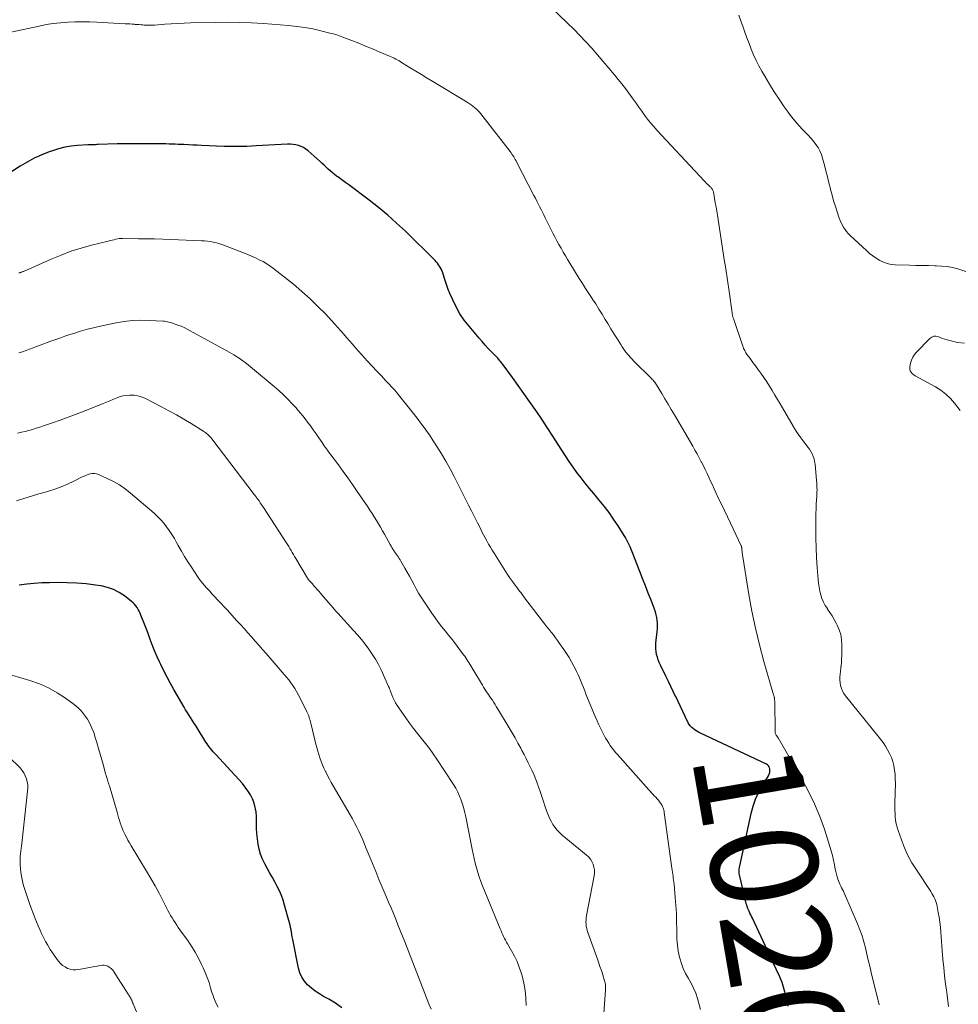
# Model space of a CAD drawing. Units: feet. Extents: x 1950000 to 1955044, y 515000 to 520010.
# Drawn here: x 1950686 to 1950862, y 515240 to 515424 of the extents above; entities that cross this region are included whole.
import ezdxf
from ezdxf.enums import TextEntityAlignment as Align

# ---------------------------------------------------------------- set-up
doc = ezdxf.new("R2010")
doc.units = ezdxf.units.FT
doc.header["$LTSCALE"] = 100
doc.header["$MEASUREMENT"] = 0
for name, color, linetype, lineweight in [('CONTOUR INDEX', 32, 'Continuous', 25), ('CONTOUR INDEX LABEL', 7, 'Continuous', 15), ('CONTOUR INTERMEDIATE', 40, 'Continuous', 15)]:
    doc.layers.add(name, color=color, linetype=linetype, lineweight=lineweight)
doc.styles.add('slant', font='romans.shx', dxfattribs={"oblique": 14.999978})

msp = doc.modelspace()

# ---------------------------------------------------------------- linework, layer by layer
at = {"layer": 'CONTOUR INDEX', "flags": 128}
for points, elevation in [([(1950830.09, 515239.88), (1950829.86, 515240.82), (1950829.43, 515242.55), (1950829.32, 515242.99), (1950829.2, 515243.43), (1950829.06, 515243.86), (1950828.92, 515244.29), (1950828.76, 515244.71), (1950828.6, 515245.14), (1950828.42, 515245.55), (1950828.23, 515245.96), (1950823.38, 515256.28), (1950823.22, 515256.61), (1950823.08, 515256.93), (1950822.93, 515257.26), (1950822.79, 515257.59), (1950822.55, 515258.14), (1950822.52, 515258.2), (1950822.5, 515258.25), (1950822.48, 515258.3), (1950822.46, 515258.35), (1950822.44, 515258.41), (1950822.42, 515258.46), (1950822.4, 515258.51), (1950822.38, 515258.57), (1950822.36, 515258.66), (1950822.33, 515258.75), (1950822.3, 515258.85), (1950822.27, 515258.95), (1950822.25, 515259.05), (1950821.07, 515263.92), (1950821.02, 515264.15), (1950820.98, 515264.38), (1950820.94, 515264.61), (1950820.91, 515264.85), (1950820.9, 515265.08), (1950820.9, 515265.31), (1950820.93, 515265.54), (1950820.96, 515265.77), (1950823.14, 515275.88), (1950823.51, 515277.25), (1950823.97, 515278.59), (1950824.57, 515279.87), (1950825.26, 515281.11), (1950826.41, 515282.95), (1950826.55, 515283.25), (1950826.64, 515283.56), (1950826.66, 515283.89), (1950826.64, 515284.22), (1950826.6, 515284.37), (1950826.52, 515284.61), (1950826.4, 515284.82), (1950826.22, 515284.99), (1950826.01, 515285.13), (1950813.68, 515290.93), (1950813.34, 515291.1), (1950813.01, 515291.28), (1950812.68, 515291.48), (1950812.37, 515291.7), (1950812.08, 515291.94), (1950811.81, 515292.2), (1950811.6, 515292.5), (1950811.41, 515292.83), (1950810.84, 515294), (1950810.39, 515294.93), (1950809.94, 515295.86), (1950809.5, 515296.8), (1950809.05, 515297.73), (1950809.04, 515297.76), (1950808.59, 515298.7), (1950808.13, 515299.65), (1950807.68, 515300.59), (1950807.22, 515301.54), (1950806.2, 515303.63), (1950805.99, 515304.11), (1950805.79, 515304.61), (1950805.63, 515305.12), (1950805.49, 515305.63), (1950805.39, 515306.15), (1950805.34, 515306.68), (1950805.33, 515307.21), (1950805.37, 515307.73), (1950805.62, 515309.89), (1950805.66, 515310.42), (1950805.68, 515310.95), (1950805.66, 515311.48), (1950805.61, 515312.01), (1950805.53, 515312.53), (1950805.42, 515313.05), (1950805.27, 515313.56), (1950805.09, 515314.06), (1950804.44, 515315.76), (1950803.92, 515317.1), (1950803.4, 515318.45), (1950802.88, 515319.79), (1950802.35, 515321.14), (1950800.9, 515324.83), (1950800.74, 515325.22), (1950800.58, 515325.61), (1950800.41, 515326), (1950800.24, 515326.38), (1950800.06, 515326.76), (1950799.86, 515327.13), (1950799.66, 515327.5), (1950799.44, 515327.86), (1950798.28, 515329.67), (1950797.46, 515330.92), (1950796.6, 515332.14), (1950795.69, 515333.33), (1950794.75, 515334.49), (1950793.74, 515335.69), (1950792.94, 515336.66), (1950792.15, 515337.64), (1950791.37, 515338.64), (1950790.61, 515339.64), (1950789.87, 515340.66), (1950789.15, 515341.69), (1950788.44, 515342.74), (1950787.76, 515343.8), (1950787.09, 515344.86), (1950786.08, 515346.44), (1950785.05, 515348.03), (1950784.01, 515349.59), (1950782.95, 515351.16), (1950782.79, 515351.39), (1950781.74, 515352.91), (1950780.69, 515354.41), (1950779.61, 515355.9), (1950778.53, 515357.39), (1950776.62, 515360), (1950776.49, 515360.17), (1950776.35, 515360.35), (1950776.21, 515360.52), (1950776.08, 515360.69), (1950775.93, 515360.85), (1950775.79, 515361.02), (1950775.64, 515361.18), (1950775.49, 515361.33), (1950774.6, 515362.23), (1950774.01, 515362.85), (1950773.43, 515363.47), (1950772.86, 515364.11), (1950772.31, 515364.75), (1950770.43, 515366.99), (1950769.55, 515368.14), (1950768.73, 515369.33), (1950768.03, 515370.59), (1950767.39, 515371.9), (1950766.86, 515373.12), (1950766.56, 515373.85), (1950766.28, 515374.59), (1950766.02, 515375.34), (1950765.77, 515376.09), (1950765.51, 515376.95), (1950765.4, 515377.28), (1950765.27, 515377.59), (1950765.11, 515377.9), (1950764.94, 515378.2), (1950764.75, 515378.48), (1950764.54, 515378.75), (1950764.32, 515379.01), (1950764.08, 515379.26), (1950758.54, 515384.74), (1950756.91, 515386.28), (1950755.25, 515387.77), (1950753.53, 515389.2), (1950751.77, 515390.57), (1950747.95, 515393.43), (1950747.44, 515393.81), (1950746.93, 515394.18), (1950746.42, 515394.56), (1950745.9, 515394.93), (1950745.7, 515395.07), (1950745.29, 515395.38), (1950744.89, 515395.7), (1950744.5, 515396.03), (1950744.12, 515396.38), (1950743.75, 515396.73), (1950743.37, 515397.07), (1950742.99, 515397.42), (1950742.61, 515397.76), (1950740.36, 515399.79), (1950739.95, 515400.1), (1950739.52, 515400.38), (1950739.06, 515400.6), (1950738.58, 515400.78), (1950738.07, 515400.9), (1950737.57, 515400.99), (1950737.05, 515401.02), (1950736.53, 515401.02), (1950730.63, 515400.7), (1950729.78, 515400.65), (1950728.94, 515400.62), (1950728.09, 515400.59), (1950727.25, 515400.57), (1950726.42, 515400.56), (1950725.99, 515400.56), (1950725.55, 515400.56), (1950725.12, 515400.57), (1950724.68, 515400.59), (1950720.47, 515400.79), (1950719.64, 515400.82), (1950718.82, 515400.86), (1950717.99, 515400.9), (1950717.16, 515400.94), (1950716.65, 515400.96), (1950716.08, 515400.99), (1950715.51, 515401.01), (1950714.94, 515401.03), (1950714.37, 515401.05), (1950713.8, 515401.07), (1950713.23, 515401.08), (1950712.66, 515401.09), (1950712.09, 515401.1), (1950710.37, 515401.12), (1950708.94, 515401.12), (1950707.52, 515401.12), (1950706.09, 515401.09), (1950704.66, 515401.06), (1950701.13, 515400.95), (1950700.9, 515400.94), (1950700.66, 515400.93), (1950700.42, 515400.93), (1950700.18, 515400.92), (1950699.94, 515400.92), (1950699.7, 515400.91), (1950699.46, 515400.9), (1950699.22, 515400.88), (1950697.29, 515400.76), (1950696.09, 515400.64), (1950694.91, 515400.44), (1950693.74, 515400.15), (1950692.59, 515399.8), (1950692, 515399.59), (1950690.58, 515399.03), (1950689.2, 515398.4), (1950687.86, 515397.69), (1950686.56, 515396.91), (1950680.64, 515393.09)], 1020), ([(1950746.66, 515239.53), (1950745.51, 515240.41), (1950744.26, 515241.18), (1950743.27, 515241.69), (1950742.47, 515242.16), (1950741.7, 515242.66), (1950740.98, 515243.23), (1950740.28, 515243.84), (1950739.68, 515244.52), (1950739.18, 515245.26), (1950738.83, 515246.08), (1950738.57, 515246.95), (1950737.49, 515252.35), (1950737.4, 515252.8), (1950737.32, 515253.24), (1950737.24, 515253.69), (1950737.17, 515254.13), (1950737.09, 515254.58), (1950737.01, 515255.02), (1950736.9, 515255.46), (1950736.79, 515255.9), (1950735.98, 515258.76), (1950735.69, 515259.66), (1950735.37, 515260.54), (1950734.99, 515261.4), (1950734.57, 515262.24), (1950734.13, 515263.08), (1950733.68, 515263.91), (1950733.23, 515264.74), (1950732.77, 515265.56), (1950732.28, 515266.46), (1950731.86, 515267.35), (1950731.49, 515268.25), (1950731.23, 515269.2), (1950731.02, 515270.16), (1950730.89, 515271.14), (1950730.79, 515272.13), (1950730.73, 515273.11), (1950730.7, 515274.1), (1950730.69, 515275.34), (1950730.63, 515276.19), (1950730.5, 515277.02), (1950730.26, 515277.83), (1950729.96, 515278.63), (1950729.57, 515279.39), (1950729.13, 515280.12), (1950728.63, 515280.81), (1950728.08, 515281.47), (1950723.11, 515286.88), (1950722.86, 515287.16), (1950722.62, 515287.44), (1950722.38, 515287.72), (1950722.14, 515288.01), (1950721.91, 515288.31), (1950721.69, 515288.61), (1950721.48, 515288.91), (1950721.28, 515289.23), (1950719.61, 515291.88), (1950719.31, 515292.37), (1950719, 515292.85), (1950718.69, 515293.34), (1950718.39, 515293.82), (1950718.08, 515294.31), (1950717.78, 515294.8), (1950717.48, 515295.29), (1950717.19, 515295.78), (1950715.3, 515299.04), (1950714.64, 515300.19), (1950714.01, 515301.36), (1950713.41, 515302.54), (1950712.84, 515303.73), (1950712.6, 515304.23), (1950712.17, 515305.18), (1950711.75, 515306.14), (1950711.36, 515307.11), (1950710.99, 515308.09), (1950710.94, 515308.22), (1950710.6, 515309.14), (1950710.26, 515310.06), (1950709.91, 515310.97), (1950709.55, 515311.88), (1950709.12, 515312.97), (1950708.97, 515313.33), (1950708.8, 515313.69), (1950708.61, 515314.03), (1950708.41, 515314.37), (1950708.18, 515314.69), (1950707.94, 515314.99), (1950707.66, 515315.27), (1950707.36, 515315.52), (1950706.05, 515316.55), (1950705.05, 515317.22), (1950704, 515317.77), (1950702.87, 515318.16), (1950701.7, 515318.42), (1950700.63, 515318.58), (1950698.88, 515318.8), (1950697.13, 515318.96), (1950695.37, 515319.03), (1950693.61, 515319.05), (1950692.02, 515319.03), (1950690.6, 515318.99), (1950689.19, 515318.91), (1950687.78, 515318.77), (1950686.37, 515318.6)], 1000)]:
    msp.add_lwpolyline(points, dxfattribs=dict(at, elevation=elevation))
at = {"layer": 'CONTOUR INTERMEDIATE', "flags": 128}
for points, elevation in [([(1950860.05, 515239.78), (1950859.91, 515240.83), (1950859.77, 515241.89), (1950859.64, 515242.94), (1950859.5, 515243.95), (1950859.31, 515245.51), (1950859.13, 515247.07), (1950858.98, 515248.64), (1950858.85, 515250.21), (1950858.6, 515253.68), (1950858.52, 515254.61), (1950858.41, 515255.55), (1950858.28, 515256.48), (1950858.13, 515257.4), (1950857.93, 515258.5), (1950857.85, 515258.87), (1950857.75, 515259.24), (1950857.62, 515259.59), (1950857.47, 515259.94), (1950857.3, 515260.28), (1950857.12, 515260.62), (1950856.92, 515260.95), (1950856.72, 515261.27), (1950854.04, 515265.32), (1950853.21, 515266.67), (1950852.46, 515268.05), (1950851.81, 515269.49), (1950851.23, 515270.96), (1950850.61, 515272.7), (1950850.42, 515273.33), (1950850.26, 515273.96), (1950850.15, 515274.61), (1950850.08, 515275.26), (1950850.04, 515275.91), (1950850.01, 515276.57), (1950850.01, 515277.23), (1950850.01, 515277.89), (1950850.1, 515281.54), (1950850.09, 515282.36), (1950850.05, 515283.18), (1950849.95, 515284), (1950849.81, 515284.81), (1950849.8, 515284.87), (1950849.6, 515285.63), (1950849.35, 515286.38), (1950849.03, 515287.1), (1950848.66, 515287.8), (1950848.24, 515288.47), (1950847.8, 515289.14), (1950847.33, 515289.78), (1950846.84, 515290.41), (1950840.78, 515297.87), (1950840.47, 515298.31), (1950840.21, 515298.77), (1950840.01, 515299.27), (1950839.86, 515299.79), (1950839.77, 515300.32), (1950839.72, 515300.86), (1950839.72, 515301.4), (1950839.77, 515301.94), (1950839.84, 515302.42), (1950839.93, 515303.2), (1950840.01, 515303.98), (1950840.06, 515304.76), (1950840.08, 515305.55), (1950840.12, 515307.41), (1950840.06, 515308.38), (1950839.92, 515309.32), (1950839.63, 515310.23), (1950839.25, 515311.12), (1950839.06, 515311.49), (1950838.69, 515312.16), (1950838.3, 515312.83), (1950837.88, 515313.48), (1950837.45, 515314.11), (1950837.4, 515314.18), (1950837.01, 515314.79), (1950836.67, 515315.42), (1950836.39, 515316.09), (1950836.17, 515316.78), (1950836, 515317.48), (1950835.85, 515318.2), (1950835.75, 515318.92), (1950835.67, 515319.64), (1950835.49, 515321.87), (1950835.37, 515323.72), (1950835.29, 515325.56), (1950835.25, 515327.41), (1950835.24, 515329.26), (1950835.27, 515332.11), (1950835.29, 515332.69), (1950835.31, 515333.26), (1950835.33, 515333.83), (1950835.37, 515334.4), (1950835.39, 515334.67), (1950835.42, 515335.1), (1950835.44, 515335.54), (1950835.45, 515335.97), (1950835.46, 515336.41), (1950835.45, 515336.84), (1950835.44, 515337.28), (1950835.41, 515337.71), (1950835.38, 515338.15), (1950835.09, 515341.19), (1950835.01, 515341.69), (1950834.9, 515342.18), (1950834.74, 515342.65), (1950834.54, 515343.11), (1950834.3, 515343.55), (1950834.04, 515343.99), (1950833.75, 515344.4), (1950833.45, 515344.81), (1950832.98, 515345.4), (1950832.44, 515346.1), (1950831.93, 515346.82), (1950831.45, 515347.55), (1950830.99, 515348.31), (1950828.57, 515352.45), (1950828.09, 515353.28), (1950827.59, 515354.12), (1950827.1, 515354.94), (1950826.59, 515355.77), (1950826.08, 515356.59), (1950825.55, 515357.39), (1950824.99, 515358.18), (1950824.42, 515358.96), (1950823.75, 515359.85), (1950823.48, 515360.21), (1950823.21, 515360.57), (1950822.95, 515360.93), (1950822.69, 515361.29), (1950822.43, 515361.65), (1950822.3, 515361.84), (1950822.17, 515362.03), (1950822.06, 515362.23), (1950821.95, 515362.43), (1950821.85, 515362.64), (1950821.75, 515362.85), (1950821.67, 515363.06), (1950821.59, 515363.28), (1950819.83, 515368.42), (1950819.79, 515368.55), (1950819.75, 515368.68), (1950819.71, 515368.82), (1950819.68, 515368.95), (1950819.65, 515369.09), (1950819.63, 515369.23), (1950819.6, 515369.36), (1950819.58, 515369.5), (1950819.02, 515373.47), (1950818.71, 515375.59), (1950818.4, 515377.71), (1950818.08, 515379.83), (1950817.75, 515381.95), (1950816.84, 515387.75), (1950816.72, 515388.52), (1950816.59, 515389.3), (1950816.45, 515390.08), (1950816.32, 515390.85), (1950816.09, 515392.12), (1950816.05, 515392.26), (1950816.01, 515392.39), (1950815.95, 515392.52), (1950815.88, 515392.64), (1950815.8, 515392.76), (1950815.71, 515392.87), (1950815.61, 515392.97), (1950815.51, 515393.07), (1950815.27, 515393.28), (1950815.05, 515393.49), (1950814.83, 515393.69), (1950814.62, 515393.91), (1950814.41, 515394.13), (1950805.56, 515403.64), (1950804.95, 515404.32), (1950804.36, 515405.02), (1950803.8, 515405.73), (1950803.25, 515406.47), (1950802.72, 515407.21), (1950802.19, 515407.95), (1950801.66, 515408.7), (1950801.13, 515409.44), (1950800.94, 515409.71), (1950800.3, 515410.58), (1950799.65, 515411.45), (1950798.99, 515412.3), (1950798.32, 515413.14), (1950797.61, 515414.01), (1950796.57, 515415.26), (1950795.52, 515416.51), (1950794.45, 515417.74), (1950793.37, 515418.96), (1950792.27, 515420.16), (1950791.15, 515421.34), (1950790.01, 515422.51), (1950788.85, 515423.65), (1950784.07, 515428.3)], 1028), ([(1950863.25, 515377.25), (1950861.75, 515377.7), (1950860.78, 515377.94), (1950859.8, 515378.13), (1950858.81, 515378.24), (1950857.81, 515378.29), (1950857.46, 515378.3), (1950856.29, 515378.31), (1950855.11, 515378.33), (1950853.93, 515378.36), (1950852.75, 515378.39), (1950850.06, 515378.47), (1950849.3, 515378.54), (1950848.56, 515378.69), (1950847.86, 515378.95), (1950847.17, 515379.28), (1950846.52, 515379.69), (1950845.88, 515380.13), (1950845.28, 515380.61), (1950844.7, 515381.12), (1950841.64, 515383.98), (1950841.3, 515384.33), (1950840.99, 515384.68), (1950840.71, 515385.07), (1950840.44, 515385.47), (1950840.21, 515385.88), (1950839.99, 515386.31), (1950839.8, 515386.75), (1950839.63, 515387.2), (1950839.23, 515388.35), (1950838.89, 515389.39), (1950838.57, 515390.43), (1950838.28, 515391.48), (1950838, 515392.53), (1950837.97, 515392.66), (1950837.69, 515393.78), (1950837.41, 515394.89), (1950837.12, 515396.01), (1950836.84, 515397.13), (1950836.51, 515398.39), (1950836.28, 515399.09), (1950836, 515399.76), (1950835.65, 515400.39), (1950835.24, 515400.99), (1950834.78, 515401.57), (1950834.3, 515402.13), (1950833.81, 515402.68), (1950833.3, 515403.21), (1950832.81, 515403.71), (1950832.07, 515404.5), (1950831.35, 515405.31), (1950830.68, 515406.16), (1950830.04, 515407.04), (1950829.35, 515408.03), (1950828.41, 515409.42), (1950827.48, 515410.83), (1950826.59, 515412.27), (1950825.71, 515413.71), (1950825.16, 515414.65), (1950824.6, 515415.65), (1950824.08, 515416.67), (1950823.61, 515417.71), (1950823.17, 515418.76), (1950822.76, 515419.83), (1950822.36, 515420.9), (1950821.97, 515421.98), (1950821.59, 515423.06), (1950821.36, 515423.73), (1950820.85, 515425.14)], 1032), ([(1950847.08, 515240.08), (1950845.6, 515246.17), (1950845.32, 515247.31), (1950845.05, 515248.46), (1950844.78, 515249.61), (1950844.52, 515250.76), (1950844.22, 515251.89), (1950843.89, 515253.02), (1950843.49, 515254.13), (1950843.05, 515255.22), (1950840.67, 515260.72), (1950840.53, 515261.04), (1950840.38, 515261.36), (1950840.22, 515261.68), (1950840.06, 515262), (1950839.9, 515262.32), (1950839.75, 515262.65), (1950839.61, 515262.97), (1950839.48, 515263.31), (1950839.38, 515263.58), (1950839.22, 515264.05), (1950839.08, 515264.53), (1950838.96, 515265.01), (1950838.86, 515265.5), (1950838.72, 515266.27), (1950838.55, 515267.14), (1950838.35, 515268.01), (1950838.11, 515268.87), (1950837.86, 515269.72), (1950836.83, 515272.92), (1950835.96, 515275.33), (1950835, 515277.7), (1950833.89, 515280), (1950832.68, 515282.26), (1950828.2, 515290), (1950828.16, 515290.07), (1950828.11, 515290.14), (1950828.07, 515290.2), (1950828.02, 515290.27), (1950827.97, 515290.33), (1950827.93, 515290.4), (1950827.88, 515290.47), (1950827.84, 515290.53), (1950827.77, 515290.64), (1950827.71, 515290.77), (1950827.66, 515290.9), (1950827.63, 515291.04), (1950827.62, 515291.18), (1950827.55, 515296.86), (1950827.55, 515296.96), (1950827.54, 515297.06), (1950827.54, 515297.16), (1950827.53, 515297.26), (1950827.52, 515297.36), (1950827.51, 515297.45), (1950827.49, 515297.55), (1950827.46, 515297.65), (1950827.43, 515297.76), (1950827.4, 515297.86), (1950827.37, 515297.97), (1950827.34, 515298.07), (1950825.54, 515304.32), (1950824.7, 515307.42), (1950823.94, 515310.54), (1950823.3, 515313.69), (1950822.73, 515316.85), (1950821.54, 515324.22), (1950821.51, 515324.39), (1950821.49, 515324.56), (1950821.47, 515324.73), (1950821.45, 515324.9), (1950821.43, 515325.1), (1950821.43, 515325.17), (1950821.42, 515325.24), (1950821.42, 515325.31), (1950821.41, 515325.38), (1950821.41, 515325.45), (1950821.4, 515325.52), (1950821.39, 515325.59), (1950821.38, 515325.65), (1950821.37, 515325.72), (1950821.35, 515325.78), (1950821.32, 515325.85), (1950821.3, 515325.91), (1950819.29, 515330.16), (1950818.72, 515331.35), (1950818.16, 515332.54), (1950817.59, 515333.73), (1950817.02, 515334.93), (1950816.57, 515335.88), (1950816.23, 515336.6), (1950815.9, 515337.31), (1950815.57, 515338.03), (1950815.24, 515338.75), (1950814.91, 515339.47), (1950814.57, 515340.18), (1950814.22, 515340.89), (1950813.86, 515341.59), (1950813.83, 515341.65), (1950813.44, 515342.38), (1950813.05, 515343.11), (1950812.65, 515343.83), (1950812.24, 515344.55), (1950808.81, 515350.43), (1950808.23, 515351.43), (1950807.64, 515352.43), (1950807.04, 515353.43), (1950806.45, 515354.42), (1950805.47, 515356.04), (1950805.36, 515356.22), (1950805.24, 515356.4), (1950805.1, 515356.57), (1950804.97, 515356.73), (1950804.82, 515356.89), (1950804.68, 515357.05), (1950804.53, 515357.21), (1950804.38, 515357.36), (1950801.36, 515360.33), (1950800.73, 515361), (1950800.12, 515361.69), (1950799.57, 515362.41), (1950799.05, 515363.16), (1950798.79, 515363.56), (1950798.17, 515364.54), (1950797.55, 515365.51), (1950796.95, 515366.5), (1950796.35, 515367.49), (1950795.9, 515368.25), (1950795.31, 515369.23), (1950794.71, 515370.2), (1950794.1, 515371.16), (1950793.47, 515372.12), (1950793.45, 515372.16), (1950792.83, 515373.1), (1950792.23, 515374.03), (1950791.63, 515374.98), (1950791.04, 515375.92), (1950789.28, 515378.77), (1950788.86, 515379.46), (1950788.44, 515380.16), (1950788.03, 515380.86), (1950787.63, 515381.56), (1950787.23, 515382.26), (1950786.84, 515382.97), (1950786.47, 515383.69), (1950786.1, 515384.41), (1950784.68, 515387.28), (1950784.42, 515387.8), (1950784.16, 515388.32), (1950783.89, 515388.84), (1950783.63, 515389.36), (1950783.36, 515389.88), (1950783.1, 515390.39), (1950782.83, 515390.91), (1950782.56, 515391.43), (1950779.36, 515397.62), (1950779.22, 515397.88), (1950779.07, 515398.14), (1950778.93, 515398.4), (1950778.78, 515398.66), (1950778.62, 515398.92), (1950778.46, 515399.17), (1950778.28, 515399.41), (1950778.11, 515399.65), (1950772.65, 515406.68), (1950772.38, 515407), (1950772.1, 515407.32), (1950771.79, 515407.61), (1950771.48, 515407.89), (1950771.15, 515408.16), (1950770.81, 515408.41), (1950770.46, 515408.65), (1950770.1, 515408.88), (1950763.65, 515412.74), (1950762.59, 515413.38), (1950761.53, 515414.03), (1950760.47, 515414.68), (1950759.41, 515415.33), (1950757.84, 515416.31), (1950757.57, 515416.48), (1950757.3, 515416.64), (1950757.02, 515416.79), (1950756.75, 515416.94), (1950756.46, 515417.08), (1950756.18, 515417.22), (1950755.89, 515417.35), (1950755.6, 515417.47), (1950753.65, 515418.3), (1950752.38, 515418.84), (1950751.11, 515419.36), (1950749.83, 515419.88), (1950748.55, 515420.39), (1950746.98, 515421), (1950746.35, 515421.23), (1950745.72, 515421.45), (1950745.07, 515421.64), (1950744.43, 515421.81), (1950742.76, 515422.23), (1950741.27, 515422.57), (1950739.77, 515422.85), (1950738.25, 515423.05), (1950736.73, 515423.21), (1950732, 515423.56), (1950729.77, 515423.7), (1950727.54, 515423.79), (1950725.3, 515423.82), (1950723.07, 515423.8), (1950718.38, 515423.7), (1950717.18, 515423.67), (1950715.99, 515423.61), (1950714.79, 515423.54), (1950713.6, 515423.45), (1950711.69, 515423.29), (1950711.45, 515423.27), (1950711.21, 515423.26), (1950710.97, 515423.25), (1950710.72, 515423.25), (1950710.48, 515423.25), (1950710.24, 515423.26), (1950709.99, 515423.27), (1950709.75, 515423.29), (1950709.51, 515423.32), (1950709.14, 515423.35), (1950708.78, 515423.38), (1950708.41, 515423.41), (1950708.05, 515423.43), (1950707.91, 515423.44), (1950707.48, 515423.47), (1950707.05, 515423.5), (1950706.61, 515423.52), (1950706.18, 515423.55), (1950700.86, 515423.84), (1950699.51, 515423.89), (1950698.15, 515423.92), (1950696.8, 515423.89), (1950695.45, 515423.84), (1950694.1, 515423.73), (1950692.75, 515423.59), (1950691.42, 515423.37), (1950690.09, 515423.12), (1950682.14, 515421.4)], 1024), ([(1950813.69, 515239.22), (1950813.34, 515240.59), (1950813.13, 515241.31), (1950812.8, 515242.29), (1950812.41, 515243.24), (1950811.94, 515244.17), (1950811.43, 515245.06), (1950810.91, 515245.96), (1950810.46, 515246.89), (1950810.11, 515247.85), (1950809.81, 515248.84), (1950809.77, 515249.03), (1950809.54, 515250.14), (1950809.37, 515251.26), (1950809.28, 515252.39), (1950809.24, 515253.52), (1950809.24, 515254.22), (1950809.23, 515255.7), (1950809.19, 515257.19), (1950809.1, 515258.67), (1950808.98, 515260.15), (1950808.74, 515262.68), (1950808.7, 515263.05), (1950808.66, 515263.43), (1950808.61, 515263.8), (1950808.56, 515264.17), (1950808.5, 515264.54), (1950808.45, 515264.91), (1950808.39, 515265.28), (1950808.34, 515265.65), (1950806.91, 515276.07), (1950806.87, 515276.3), (1950806.82, 515276.53), (1950806.76, 515276.75), (1950806.69, 515276.97), (1950806.6, 515277.19), (1950806.5, 515277.39), (1950806.39, 515277.59), (1950806.25, 515277.78), (1950806.05, 515278.05), (1950805.81, 515278.35), (1950805.57, 515278.64), (1950805.32, 515278.92), (1950805.06, 515279.2), (1950804.8, 515279.48), (1950804.54, 515279.76), (1950804.29, 515280.04), (1950804.03, 515280.33), (1950798.19, 515286.88), (1950797.83, 515287.29), (1950797.49, 515287.71), (1950797.15, 515288.15), (1950796.83, 515288.59), (1950796.53, 515289.04), (1950796.23, 515289.5), (1950795.96, 515289.97), (1950795.7, 515290.45), (1950795.43, 515290.97), (1950795.05, 515291.71), (1950794.69, 515292.47), (1950794.35, 515293.23), (1950794.02, 515294.01), (1950792.29, 515298.21), (1950792.05, 515298.81), (1950791.8, 515299.41), (1950791.56, 515300.02), (1950791.32, 515300.62), (1950791.07, 515301.22), (1950790.81, 515301.82), (1950790.53, 515302.41), (1950790.24, 515302.99), (1950790.01, 515303.44), (1950789.58, 515304.24), (1950789.13, 515305.02), (1950788.65, 515305.79), (1950788.16, 515306.54), (1950787.37, 515307.69), (1950786.99, 515308.22), (1950786.61, 515308.75), (1950786.21, 515309.27), (1950785.81, 515309.78), (1950785.4, 515310.29), (1950784.99, 515310.8), (1950784.59, 515311.31), (1950784.19, 515311.83), (1950780.83, 515316.22), (1950780.6, 515316.52), (1950780.37, 515316.82), (1950780.15, 515317.11), (1950779.92, 515317.41), (1950779.7, 515317.71), (1950779.48, 515318), (1950779.25, 515318.3), (1950779.03, 515318.6), (1950778.73, 515319), (1950778.36, 515319.51), (1950778, 515320.02), (1950777.65, 515320.54), (1950777.32, 515321.06), (1950775.11, 515324.57), (1950774.77, 515325.13), (1950774.43, 515325.69), (1950774.1, 515326.26), (1950773.78, 515326.83), (1950773.46, 515327.4), (1950773.15, 515327.98), (1950772.85, 515328.56), (1950772.55, 515329.15), (1950772.02, 515330.21), (1950771.46, 515331.32), (1950770.9, 515332.44), (1950770.33, 515333.55), (1950769.77, 515334.66), (1950767.64, 515338.87), (1950766.88, 515340.31), (1950766.09, 515341.73), (1950765.27, 515343.13), (1950764.41, 515344.51), (1950763.42, 515346.06), (1950763.03, 515346.65), (1950762.63, 515347.24), (1950762.22, 515347.82), (1950761.8, 515348.39), (1950761.37, 515348.95), (1950760.94, 515349.52), (1950760.51, 515350.08), (1950760.07, 515350.64), (1950757.03, 515354.5), (1950756.97, 515354.57), (1950756.91, 515354.65), (1950756.84, 515354.72), (1950756.78, 515354.8), (1950756.71, 515354.87), (1950756.64, 515354.94), (1950756.58, 515355.01), (1950756.51, 515355.08), (1950754.91, 515356.77), (1950754.05, 515357.69), (1950753.19, 515358.61), (1950752.34, 515359.54), (1950751.49, 515360.47), (1950749.8, 515362.34), (1950749.23, 515362.97), (1950748.67, 515363.61), (1950748.11, 515364.25), (1950747.56, 515364.9), (1950747, 515365.55), (1950746.44, 515366.19), (1950745.87, 515366.82), (1950745.29, 515367.45), (1950743.65, 515369.22), (1950742.21, 515370.69), (1950740.74, 515372.12), (1950739.21, 515373.49), (1950737.63, 515374.82), (1950734.55, 515377.31), (1950733.92, 515377.79), (1950733.28, 515378.24), (1950732.62, 515378.67), (1950731.94, 515379.07), (1950731.24, 515379.43), (1950730.53, 515379.78), (1950729.81, 515380.1), (1950729.08, 515380.4), (1950724.42, 515382.21), (1950724.04, 515382.35), (1950723.66, 515382.47), (1950723.27, 515382.57), (1950722.88, 515382.66), (1950722.61, 515382.71), (1950722.08, 515382.8), (1950721.54, 515382.88), (1950721, 515382.93), (1950720.47, 515382.96), (1950714.7, 515383.2), (1950713.19, 515383.25), (1950711.68, 515383.3), (1950710.16, 515383.33), (1950708.65, 515383.35), (1950705.74, 515383.38), (1950705.68, 515383.38), (1950705.63, 515383.38), (1950705.57, 515383.38), (1950705.52, 515383.38), (1950705.46, 515383.38), (1950705.41, 515383.38), (1950705.35, 515383.38), (1950705.3, 515383.38), (1950705.24, 515383.38), (1950705.19, 515383.37), (1950705.13, 515383.36), (1950705.08, 515383.36), (1950704.46, 515383.24), (1950704.1, 515383.17), (1950703.73, 515383.09), (1950703.37, 515383.01), (1950703.01, 515382.92), (1950699.86, 515382.13), (1950697.95, 515381.59), (1950696.05, 515380.99), (1950694.19, 515380.29), (1950692.35, 515379.53), (1950687.59, 515377.43), (1950687.45, 515377.37), (1950687.31, 515377.31), (1950687.18, 515377.25), (1950687.04, 515377.19), (1950686.8, 515377.09), (1950686.78, 515377.08), (1950686.76, 515377.07), (1950686.73, 515377.06), (1950686.71, 515377.05), (1950686.62, 515377.02), (1950686.6, 515377.01), (1950686.57, 515377.01), (1950686.55, 515377), (1950686.53, 515376.99), (1950686.33, 515376.94)], 1016), ([(1950795.47, 515236.8), (1950795.91, 515242.82), (1950795.92, 515243.05), (1950795.93, 515243.28), (1950795.93, 515243.5), (1950795.93, 515243.73), (1950795.91, 515243.95), (1950795.88, 515244.18), (1950795.83, 515244.4), (1950795.77, 515244.61), (1950795.41, 515245.74), (1950795.16, 515246.52), (1950794.9, 515247.3), (1950794.63, 515248.08), (1950794.36, 515248.85), (1950792.65, 515253.61), (1950792.52, 515253.99), (1950792.42, 515254.38), (1950792.35, 515254.78), (1950792.31, 515255.18), (1950792.29, 515255.58), (1950792.3, 515255.98), (1950792.33, 515256.38), (1950792.39, 515256.78), (1950793.82, 515264.22), (1950793.88, 515264.78), (1950793.88, 515265.32), (1950793.78, 515265.86), (1950793.63, 515266.4), (1950793.39, 515266.9), (1950793.11, 515267.37), (1950792.75, 515267.79), (1950792.35, 515268.18), (1950787.84, 515271.85), (1950787.35, 515272.3), (1950786.89, 515272.78), (1950786.48, 515273.3), (1950786.1, 515273.85), (1950785.78, 515274.43), (1950785.48, 515275.02), (1950785.22, 515275.64), (1950784.99, 515276.26), (1950784.63, 515277.32), (1950784.31, 515278.28), (1950783.98, 515279.24), (1950783.65, 515280.2), (1950783.31, 515281.15), (1950783.2, 515281.44), (1950782.89, 515282.25), (1950782.58, 515283.04), (1950782.23, 515283.83), (1950781.88, 515284.6), (1950781.5, 515285.37), (1950781.12, 515286.14), (1950780.73, 515286.9), (1950780.33, 515287.66), (1950780.11, 515288.09), (1950779.58, 515289.06), (1950779.05, 515290.02), (1950778.5, 515290.97), (1950777.94, 515291.91), (1950775.77, 515295.51), (1950775.53, 515295.9), (1950775.29, 515296.28), (1950775.04, 515296.66), (1950774.79, 515297.04), (1950774.74, 515297.11), (1950774.51, 515297.45), (1950774.28, 515297.79), (1950774.05, 515298.13), (1950773.82, 515298.47), (1950773.6, 515298.81), (1950773.38, 515299.15), (1950773.16, 515299.5), (1950772.95, 515299.85), (1950770.95, 515303.18), (1950770.76, 515303.48), (1950770.58, 515303.79), (1950770.4, 515304.09), (1950770.21, 515304.39), (1950770.02, 515304.69), (1950769.83, 515304.98), (1950769.63, 515305.27), (1950769.42, 515305.56), (1950768.52, 515306.75), (1950767.9, 515307.58), (1950767.26, 515308.4), (1950766.62, 515309.21), (1950765.97, 515310.02), (1950765.32, 515310.83), (1950764.69, 515311.65), (1950764.08, 515312.49), (1950763.49, 515313.34), (1950761.97, 515315.6), (1950761.49, 515316.34), (1950761.02, 515317.1), (1950760.58, 515317.87), (1950760.16, 515318.66), (1950759.74, 515319.44), (1950759.32, 515320.23), (1950758.88, 515321), (1950758.44, 515321.78), (1950757.7, 515323.06), (1950757.55, 515323.31), (1950757.39, 515323.56), (1950757.23, 515323.8), (1950757.06, 515324.04), (1950756.89, 515324.28), (1950756.72, 515324.53), (1950756.56, 515324.77), (1950756.39, 515325.02), (1950756.37, 515325.06), (1950756.2, 515325.33), (1950756.03, 515325.6), (1950755.86, 515325.88), (1950755.7, 515326.16), (1950754.62, 515328.09), (1950754.25, 515328.74), (1950753.87, 515329.39), (1950753.5, 515330.04), (1950753.12, 515330.68), (1950752.73, 515331.33), (1950752.33, 515331.96), (1950751.92, 515332.59), (1950751.51, 515333.21), (1950749.54, 515336.11), (1950748.68, 515337.37), (1950747.81, 515338.61), (1950746.92, 515339.84), (1950746.02, 515341.07), (1950744.62, 515342.93), (1950744.41, 515343.22), (1950744.2, 515343.5), (1950743.99, 515343.79), (1950743.78, 515344.07), (1950743.58, 515344.36), (1950743.37, 515344.65), (1950743.17, 515344.94), (1950742.97, 515345.23), (1950742.37, 515346.14), (1950741.86, 515346.88), (1950741.34, 515347.62), (1950740.82, 515348.34), (1950740.28, 515349.07), (1950739.81, 515349.68), (1950739.39, 515350.22), (1950738.96, 515350.75), (1950738.51, 515351.26), (1950738.06, 515351.77), (1950737.4, 515352.48), (1950736.6, 515353.33), (1950735.77, 515354.15), (1950734.91, 515354.94), (1950734.04, 515355.71), (1950730, 515359.11), (1950728.85, 515360.02), (1950727.68, 515360.88), (1950726.46, 515361.66), (1950725.2, 515362.4), (1950718.34, 515366.15), (1950717.78, 515366.44), (1950717.21, 515366.72), (1950716.63, 515366.97), (1950716.04, 515367.2), (1950715.35, 515367.46), (1950715.1, 515367.55), (1950714.85, 515367.63), (1950714.59, 515367.71), (1950714.34, 515367.77), (1950714.08, 515367.83), (1950713.81, 515367.88), (1950713.55, 515367.91), (1950713.29, 515367.93), (1950710.68, 515368.08), (1950709.12, 515368.11), (1950707.56, 515368.06), (1950706.01, 515367.88), (1950704.47, 515367.62), (1950701.82, 515367.07), (1950700.49, 515366.77), (1950699.17, 515366.44), (1950697.86, 515366.06), (1950696.56, 515365.65), (1950695.83, 515365.41), (1950694.9, 515365.1), (1950693.98, 515364.78), (1950693.05, 515364.45), (1950692.13, 515364.11), (1950691.62, 515363.92), (1950690.96, 515363.67), (1950690.3, 515363.42), (1950689.64, 515363.17), (1950688.98, 515362.92), (1950688.31, 515362.67), (1950687.65, 515362.44), (1950686.98, 515362.22), (1950686.3, 515362.01)], 1012), ([(1950862.19, 515351.2), (1950861.16, 515352.59), (1950860.39, 515353.49), (1950859.55, 515354.31), (1950858.62, 515355.02), (1950857.62, 515355.65), (1950853.78, 515357.74), (1950853.56, 515357.88), (1950853.35, 515358.04), (1950853.17, 515358.23), (1950853, 515358.43), (1950852.88, 515358.66), (1950852.8, 515358.89), (1950852.78, 515359.14), (1950852.8, 515359.39), (1950852.94, 515360.07), (1950853.11, 515360.64), (1950853.34, 515361.18), (1950853.66, 515361.67), (1950854.04, 515362.13), (1950856.56, 515364.72), (1950856.9, 515364.96), (1950857.26, 515365.1), (1950857.64, 515365.11), (1950858.05, 515365.04), (1950858.48, 515364.88), (1950858.91, 515364.72), (1950859.35, 515364.59), (1950859.78, 515364.46), (1950861.69, 515363.94), (1950863.03, 515363.79)], 1032), ([(1950781.09, 515240.01), (1950781.06, 515241.41), (1950780.94, 515242.8), (1950780.68, 515244.18), (1950780.34, 515245.54), (1950780.18, 515246.08), (1950779.81, 515247.15), (1950779.4, 515248.19), (1950778.92, 515249.21), (1950778.39, 515250.21), (1950777.64, 515251.49), (1950777.45, 515251.83), (1950777.26, 515252.17), (1950777.08, 515252.52), (1950776.9, 515252.87), (1950776.73, 515253.22), (1950776.56, 515253.57), (1950776.41, 515253.93), (1950776.25, 515254.29), (1950772.98, 515262.35), (1950772.65, 515263.18), (1950772.35, 515264.02), (1950772.08, 515264.87), (1950771.83, 515265.72), (1950771.6, 515266.58), (1950771.39, 515267.45), (1950771.2, 515268.32), (1950771.02, 515269.19), (1950769.84, 515275.23), (1950769.67, 515276.03), (1950769.47, 515276.82), (1950769.24, 515277.61), (1950768.98, 515278.38), (1950768.68, 515279.14), (1950768.34, 515279.88), (1950767.95, 515280.6), (1950767.53, 515281.3), (1950764.43, 515286.06), (1950763.75, 515287.06), (1950763.05, 515288.04), (1950762.31, 515288.99), (1950761.55, 515289.92), (1950760.78, 515290.85), (1950760.03, 515291.8), (1950759.32, 515292.77), (1950758.62, 515293.75), (1950757.02, 515296.1), (1950756.72, 515296.57), (1950756.45, 515297.05), (1950756.22, 515297.55), (1950756.01, 515298.07), (1950755.64, 515299.09), (1950755.59, 515299.2), (1950755.52, 515299.36), (1950755.49, 515299.42), (1950755.45, 515299.49), (1950755.42, 515299.55), (1950755.39, 515299.62), (1950753.99, 515302.75), (1950753.49, 515303.76), (1950752.96, 515304.75), (1950752.35, 515305.7), (1950751.71, 515306.62), (1950751.02, 515307.52), (1950750.31, 515308.4), (1950749.58, 515309.26), (1950748.83, 515310.11), (1950745.91, 515313.34), (1950745.73, 515313.54), (1950745.55, 515313.74), (1950745.37, 515313.94), (1950745.19, 515314.15), (1950745.02, 515314.35), (1950744.84, 515314.55), (1950744.66, 515314.76), (1950744.49, 515314.96), (1950742.95, 515316.75), (1950742.66, 515317.09), (1950742.36, 515317.43), (1950742.06, 515317.77), (1950741.77, 515318.11), (1950741.39, 515318.53), (1950741.28, 515318.66), (1950741.17, 515318.79), (1950741.06, 515318.92), (1950740.94, 515319.04), (1950740.8, 515319.2), (1950740.76, 515319.25), (1950740.72, 515319.3), (1950740.67, 515319.35), (1950740.62, 515319.4), (1950740.58, 515319.44), (1950740.53, 515319.49), (1950740.49, 515319.54), (1950740.45, 515319.59), (1950740.43, 515319.61), (1950740.38, 515319.67), (1950740.34, 515319.74), (1950740.29, 515319.8), (1950740.25, 515319.87), (1950738.06, 515323.58), (1950737.84, 515323.95), (1950737.62, 515324.33), (1950737.4, 515324.7), (1950737.18, 515325.08), (1950736.97, 515325.45), (1950736.74, 515325.82), (1950736.51, 515326.19), (1950736.28, 515326.56), (1950732.03, 515333.07), (1950731.88, 515333.29), (1950731.73, 515333.52), (1950731.58, 515333.74), (1950731.43, 515333.96), (1950731.25, 515334.23), (1950731.19, 515334.32), (1950731.13, 515334.4), (1950731.07, 515334.49), (1950731.01, 515334.57), (1950730.92, 515334.7), (1950730.9, 515334.72), (1950730.89, 515334.74), (1950730.87, 515334.76), (1950730.86, 515334.78), (1950730.81, 515334.86), (1950730.79, 515334.87), (1950730.78, 515334.89), (1950730.77, 515334.91), (1950730.75, 515334.93), (1950730.63, 515335.11), (1950730.55, 515335.22), (1950730.47, 515335.32), (1950730.39, 515335.43), (1950730.31, 515335.53), (1950722.37, 515345.96), (1950722.19, 515346.18), (1950722.01, 515346.38), (1950721.82, 515346.58), (1950721.61, 515346.77), (1950721.4, 515346.95), (1950721.18, 515347.12), (1950720.95, 515347.27), (1950720.72, 515347.42), (1950718.49, 515348.8), (1950717.12, 515349.62), (1950715.75, 515350.41), (1950714.35, 515351.18), (1950712.95, 515351.92), (1950709.83, 515353.52), (1950709.19, 515353.79), (1950708.52, 515354), (1950707.83, 515354.1), (1950707.13, 515354.12), (1950707.01, 515354.12), (1950706.36, 515354.06), (1950705.72, 515353.95), (1950705.1, 515353.77), (1950704.49, 515353.54), (1950703.89, 515353.27), (1950703.29, 515353.01), (1950702.68, 515352.76), (1950702.07, 515352.51), (1950698.5, 515351.09), (1950697.03, 515350.52), (1950695.55, 515349.96), (1950694.06, 515349.42), (1950692.57, 515348.9), (1950690.94, 515348.34), (1950690.26, 515348.12), (1950689.57, 515347.9), (1950688.88, 515347.7), (1950688.18, 515347.5), (1950687.48, 515347.32), (1950686.78, 515347.15), (1950686.07, 515346.99)], 1008), ([(1950763.35, 515239.3), (1950762.94, 515240.3), (1950758.43, 515251.86), (1950758.01, 515252.93), (1950757.59, 515254), (1950757.16, 515255.07), (1950756.73, 515256.14), (1950756.3, 515257.2), (1950755.86, 515258.26), (1950755.41, 515259.32), (1950754.97, 515260.38), (1950754.23, 515262.1), (1950753.61, 515263.57), (1950752.99, 515265.05), (1950752.39, 515266.53), (1950751.78, 515268.01), (1950751.24, 515269.36), (1950750.9, 515270.17), (1950750.56, 515270.97), (1950750.2, 515271.76), (1950749.83, 515272.55), (1950749.44, 515273.34), (1950749.04, 515274.11), (1950748.63, 515274.88), (1950748.2, 515275.64), (1950745.06, 515281.03), (1950744.69, 515281.67), (1950744.34, 515282.33), (1950744, 515282.98), (1950743.67, 515283.65), (1950743.61, 515283.76), (1950743.33, 515284.38), (1950743.06, 515285), (1950742.81, 515285.63), (1950742.58, 515286.27), (1950742.37, 515286.91), (1950742.17, 515287.56), (1950741.98, 515288.21), (1950741.81, 515288.87), (1950740.86, 515292.78), (1950740.79, 515293.04), (1950740.72, 515293.31), (1950740.64, 515293.58), (1950740.56, 515293.84), (1950740.47, 515294.11), (1950740.37, 515294.37), (1950740.26, 515294.62), (1950740.15, 515294.87), (1950738.83, 515297.54), (1950738.53, 515298.12), (1950738.21, 515298.7), (1950737.87, 515299.26), (1950737.51, 515299.8), (1950737.13, 515300.34), (1950736.74, 515300.86), (1950736.33, 515301.38), (1950735.91, 515301.88), (1950732.51, 515305.78), (1950731.83, 515306.57), (1950731.15, 515307.35), (1950730.47, 515308.12), (1950729.78, 515308.9), (1950729.09, 515309.67), (1950728.4, 515310.44), (1950727.71, 515311.21), (1950727.01, 515311.98), (1950725.76, 515313.37), (1950725.22, 515313.96), (1950724.67, 515314.55), (1950724.12, 515315.14), (1950723.56, 515315.72), (1950723.43, 515315.86), (1950722.94, 515316.38), (1950722.46, 515316.9), (1950721.98, 515317.42), (1950721.51, 515317.95), (1950720.89, 515318.64), (1950720.73, 515318.83), (1950720.57, 515319.01), (1950720.42, 515319.2), (1950720.26, 515319.4), (1950720.11, 515319.59), (1950719.97, 515319.79), (1950719.82, 515319.99), (1950719.69, 515320.2), (1950718.55, 515321.93), (1950717.91, 515322.93), (1950717.29, 515323.94), (1950716.69, 515324.96), (1950716.11, 515326), (1950715.8, 515326.55), (1950715.37, 515327.31), (1950714.92, 515328.05), (1950714.43, 515328.77), (1950713.93, 515329.48), (1950713.39, 515330.16), (1950712.83, 515330.81), (1950712.22, 515331.43), (1950711.58, 515332.02), (1950707.17, 515335.8), (1950706.16, 515336.6), (1950705.1, 515337.33), (1950703.98, 515337.97), (1950702.82, 515338.54), (1950701.2, 515339.26), (1950700.82, 515339.38), (1950700.43, 515339.45), (1950700.04, 515339.44), (1950699.65, 515339.38), (1950699.26, 515339.26), (1950698.87, 515339.13), (1950698.49, 515338.97), (1950698.12, 515338.8), (1950696.57, 515338.01), (1950695.42, 515337.47), (1950694.25, 515336.97), (1950693.05, 515336.53), (1950691.84, 515336.14), (1950691.47, 515336.03), (1950690.07, 515335.62), (1950688.66, 515335.21), (1950687.25, 515334.79), (1950685.85, 515334.37)], 1004), ([(1950723.57, 515239.67), (1950723.26, 515240.23), (1950722.99, 515240.81), (1950722.74, 515241.4), (1950722.53, 515242), (1950722.34, 515242.61), (1950722.14, 515243.3), (1950721.85, 515244.26), (1950721.52, 515245.2), (1950721.15, 515246.13), (1950720.75, 515247.04), (1950720.47, 515247.63), (1950719.88, 515248.81), (1950719.24, 515249.96), (1950718.55, 515251.08), (1950717.81, 515252.18), (1950716.41, 515254.15), (1950716.11, 515254.59), (1950715.81, 515255.03), (1950715.51, 515255.47), (1950715.23, 515255.92), (1950714.95, 515256.37), (1950714.68, 515256.83), (1950714.43, 515257.3), (1950714.18, 515257.77), (1950713.24, 515259.61), (1950712.51, 515261), (1950711.76, 515262.38), (1950710.98, 515263.74), (1950710.19, 515265.09), (1950707.31, 515269.86), (1950707, 515270.39), (1950706.7, 515270.92), (1950706.41, 515271.47), (1950706.12, 515272.01), (1950706.04, 515272.17), (1950705.82, 515272.65), (1950705.61, 515273.13), (1950705.43, 515273.61), (1950705.26, 515274.11), (1950705.11, 515274.61), (1950704.95, 515275.11), (1950704.81, 515275.61), (1950704.66, 515276.12), (1950703.23, 515281.04), (1950703.15, 515281.32), (1950703.06, 515281.61), (1950702.97, 515281.89), (1950702.88, 515282.17), (1950702.79, 515282.45), (1950702.7, 515282.73), (1950702.62, 515283.02), (1950702.53, 515283.3), (1950702.1, 515284.87), (1950701.8, 515285.93), (1950701.5, 515287), (1950701.19, 515288.06), (1950700.89, 515289.13), (1950700.6, 515290.12), (1950700.3, 515291), (1950699.97, 515291.86), (1950699.57, 515292.7), (1950699.13, 515293.52), (1950698.61, 515294.28), (1950698.04, 515295), (1950697.38, 515295.64), (1950696.67, 515296.23), (1950695.01, 515297.45), (1950693.45, 515298.47), (1950691.84, 515299.38), (1950690.15, 515300.12), (1950688.39, 515300.75), (1950685.01, 515301.76)], 996), ([(1950710.7, 515232.95), (1950707.66, 515240.28), (1950707.63, 515240.37), (1950707.6, 515240.45), (1950707.56, 515240.54), (1950707.54, 515240.63), (1950707.51, 515240.71), (1950707.47, 515240.8), (1950707.44, 515240.88), (1950707.4, 515240.97), (1950707.38, 515241.02), (1950707.32, 515241.13), (1950707.27, 515241.23), (1950707.21, 515241.34), (1950707.15, 515241.44), (1950707.09, 515241.54), (1950707, 515241.68), (1950706.9, 515241.83), (1950706.81, 515241.98), (1950706.71, 515242.13), (1950704.01, 515246.37), (1950703.91, 515246.51), (1950703.8, 515246.64), (1950703.68, 515246.76), (1950703.55, 515246.88), (1950703.2, 515247.16), (1950702.91, 515247.34), (1950702.61, 515247.47), (1950702.28, 515247.51), (1950701.94, 515247.5), (1950701.59, 515247.45), (1950701.24, 515247.39), (1950700.88, 515247.33), (1950700.53, 515247.26), (1950697.51, 515246.69), (1950696.98, 515246.63), (1950696.45, 515246.65), (1950695.93, 515246.76), (1950695.42, 515246.93), (1950694.94, 515247.19), (1950694.49, 515247.49), (1950694.09, 515247.85), (1950693.73, 515248.25), (1950693.47, 515248.59), (1950693.01, 515249.2), (1950692.57, 515249.82), (1950692.16, 515250.47), (1950691.77, 515251.12), (1950691.7, 515251.24), (1950691.3, 515251.97), (1950690.91, 515252.71), (1950690.55, 515253.46), (1950690.21, 515254.22), (1950689.93, 515254.86), (1950689.48, 515255.95), (1950689.04, 515257.05), (1950688.63, 515258.16), (1950688.23, 515259.27), (1950687.41, 515261.67), (1950687.13, 515262.6), (1950686.9, 515263.54), (1950686.75, 515264.49), (1950686.64, 515265.46), (1950686.57, 515266.42), (1950686.55, 515266.91), (1950686.55, 515267.39), (1950686.58, 515267.88), (1950686.64, 515268.36), (1950686.7, 515268.84), (1950686.77, 515269.32), (1950686.83, 515269.81), (1950686.88, 515270.29), (1950687.95, 515280.03), (1950687.98, 515280.63), (1950687.96, 515281.22), (1950687.87, 515281.81), (1950687.74, 515282.39), (1950687.52, 515282.95), (1950687.26, 515283.47), (1950686.92, 515283.95), (1950686.53, 515284.4), (1950684.48, 515286.42)], 992)]:
    msp.add_lwpolyline(points, dxfattribs=dict(at, elevation=elevation))

# ---------------------------------------------------------------- texts
at = {"layer": 'CONTOUR INDEX LABEL', "style": 'slant', "oblique": 15}
msp.add_text('1020', height=20, rotation=279.7169, dxfattribs=at).set_placement((1950826.88, 515258.65, 1020), align=Align.MIDDLE_CENTER)

doc.saveas('drawing.dxf')
